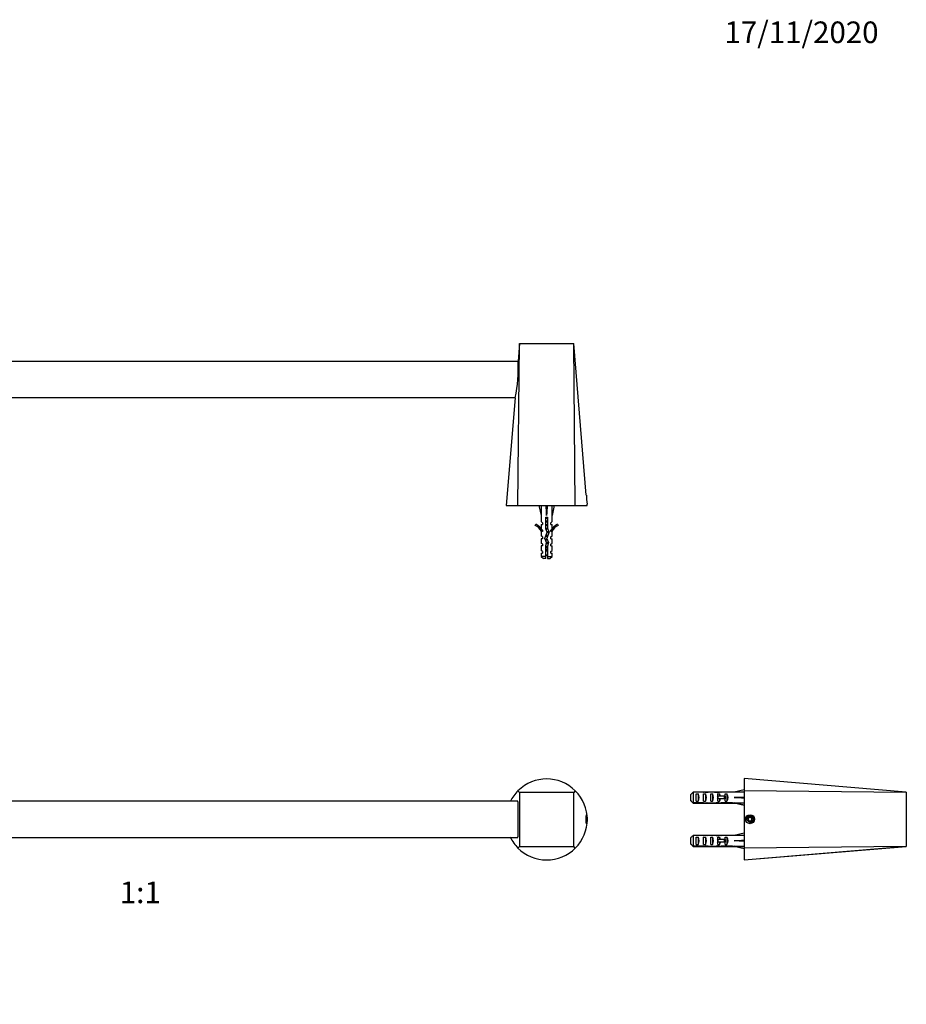
# Model space of a CAD drawing. Units: millimetres. Extents: x 0 to 1014, y 0 to 1094.
# Drawn here: x 492 to 984, y 547 to 1094 of the extents above; entities that cross this region are included whole.
import ezdxf
from ezdxf import colors
from ezdxf.entities.mleader import LeaderData, LeaderLine
from ezdxf.enums import TextEntityAlignment as Align
from ezdxf.math import Vec2, Vec3

# ---------------------------------------------------------------- set-up
doc = ezdxf.new("R2010")
doc.units = ezdxf.units.MM
for name, color, linetype in [('DV1_Défaut', 7, 'Continuous'), ('DV2_Défaut', 7, 'Continuous'), ('DV4_Défaut', 7, 'Continuous'), ('Défaut', 7, 'Continuous')]:
    doc.layers.add(name, color=color, linetype=linetype)
doc.styles.add('SEACAD_ArialB', font='arialbd.ttf')

# ---------------------------------------------------------------- blocks, each defined once
blk = doc.blocks.new('_DOT')
at = {"color": 0}
blk.add_line((0, 0), (-1, 0), dxfattribs=at)
at = {"color": 0, "const_width": 0.333}
blk.add_lwpolyline([(-0.1665, 0, 1), (0.1665, 0, 1)], format="xyb", close=True, dxfattribs=at)
blk = doc.blocks.new('SE')
at = {"layer": 'DV1_Défaut', "color": 7, "linetype": 'Continuous'}
for p, q in [((318.5, 665.53), (319.41, 664.62)), ((349.41, 664.62), (319.41, 664.62)), ((319.41, 664.62), (319.41, 634.62)), ((350.32, 665.53), (349.41, 664.62)), ((349.41, 634.62), (349.41, 664.62)), ((768.5, 665.38), (769.41, 664.47)), ((769.41, 664.47), (769.41, 634.47)), ((799.41, 664.47), (769.41, 664.47)), ((800.32, 665.38), (799.41, 664.47)), ((799.41, 634.47), (799.41, 664.47)), ((768.48, 659.53), (350.36, 659.53)), ((318.5, 633.71), (319.41, 634.62)), ((319.41, 634.62), (349.41, 634.62)), ((350.32, 633.71), (349.41, 634.62)), ((350.35, 639.53), (768.46, 639.53)), ((768.5, 633.56), (769.41, 634.47)), ((769.41, 634.47), (799.41, 634.47)), ((800.32, 633.56), (799.41, 634.47))]:
    blk.add_line(p, q, dxfattribs=at)
for centre, start, end in [((334.41, 649.62), 45, 135), ((784.41, 649.47), 45, 135), ((334.41, 649.62), 135, 225), ((334.41, 649.62), 26.1417, 45), ((784.41, 649.47), 135, 153.4246), ((784.41, 649.47), 315, 45), ((334.41, 649.62), 315, 333.3656), ((784.41, 649.47), 206.2005, 225), ((334.41, 649.62), 225, 315), ((784.41, 649.47), 225, 315)]:
    blk.add_arc(centre, 22.5, start, end, dxfattribs=at)
for points, knots in [([(350.55, 659.55), (350.51, 659.65), (350.47, 659.7), (350.37, 659.71), (350.33, 659.45), (350.29, 658.44), (350.28, 657.7), (350.26, 655.8), (350.26, 654.68), (350.24, 652.22), (350.24, 650.88), (350.23, 648.23), (350.24, 646.89), (350.25, 644.44), (350.26, 643.31), (350.27, 641.43), (350.28, 640.68), (350.32, 639.66), (350.35, 639.4), (350.45, 639.41), (350.48, 639.44), (350.51, 639.52)], [0, 0, 0, 0, 0.049317, 0.049317, 0.162877, 0.162877, 0.276437, 0.276437, 0.389997, 0.389997, 0.503557, 0.503557, 0.617117, 0.617117, 0.730676, 0.730676, 0.844236, 0.844236, 0.957796, 0.957796, 1, 1, 1, 1]), ([(768.29, 639.52), (768.33, 639.43), (768.36, 639.39), (768.46, 639.38), (768.5, 639.64), (768.54, 640.65), (768.55, 641.39), (768.56, 643.29), (768.57, 644.41), (768.59, 646.87), (768.59, 648.2), (768.59, 650.86), (768.59, 652.2), (768.58, 654.65), (768.57, 655.78), (768.56, 657.66), (768.55, 658.41), (768.51, 659.43), (768.48, 659.69), (768.38, 659.68), (768.34, 659.64), (768.3, 659.55)], [0, 0, 0, 0, 0.045981, 0.045981, 0.1595, 0.1595, 0.27302, 0.27302, 0.386539, 0.386539, 0.500059, 0.500059, 0.613578, 0.613578, 0.727098, 0.727098, 0.840617, 0.840617, 0.954137, 0.954137, 1, 1, 1, 1]), ([(311.98, 649.62), (311.98, 648.96), (312.04, 648.31), (312.18, 647.39), (312.27, 647.12), (312.38, 647.12), (312.4, 647.38), (312.41, 648.32), (312.4, 648.97), (312.4, 650.27), (312.41, 650.93), (312.4, 651.85), (312.38, 652.12), (312.27, 652.12), (312.18, 651.85), (312.04, 650.93), (311.98, 650.28), (311.98, 649.62)], [0, 0, 0, 0, 0.125, 0.125, 0.25, 0.25, 0.375, 0.375, 0.5, 0.5, 0.625, 0.625, 0.75, 0.75, 0.875, 0.875, 1, 1, 1, 1]), ([(806.85, 649.47), (806.85, 650.13), (806.79, 650.78), (806.64, 651.7), (806.56, 651.97), (806.45, 651.97), (806.43, 651.71), (806.42, 650.77), (806.43, 650.12), (806.43, 648.81), (806.42, 648.16), (806.43, 647.24), (806.45, 646.97), (806.56, 646.97), (806.64, 647.24), (806.79, 648.16), (806.85, 648.81), (806.85, 649.47)], [0, 0, 0, 0, 0.125, 0.125, 0.25, 0.25, 0.375, 0.375, 0.5, 0.5, 0.625, 0.625, 0.75, 0.75, 0.875, 0.875, 1, 1, 1, 1])]:
    blk.add_open_spline(points, degree=3, knots=knots, dxfattribs=at)
blk = doc.blocks.new('SE1')
at = {"layer": 'DV2_Défaut', "color": 7, "linetype": 'Continuous'}
for p, q in [((319.41, 913.82), (312.39, 829.59)), ((318.5, 823.82), (319.41, 913.82)), ((319.41, 913.82), (349.41, 913.82)), ((350.32, 823.82), (349.41, 913.82)), ((350.24, 903.94), (349.41, 913.82)), ((768.5, 823.84), (769.41, 913.84)), ((769.41, 913.84), (768.59, 903.96)), ((769.41, 913.84), (799.41, 913.84)), ((800.32, 823.84), (799.41, 913.84)), ((806.43, 829.61), (799.41, 913.84)), ((768.59, 903.84), (350.24, 903.84)), ((351.88, 883.84), (766.94, 883.84)), ((356.91, 823.82), (351.93, 883.68)), ((766.9, 883.69), (761.91, 823.84)), ((311.98, 824.62), (311.91, 823.82)), ((318.5, 823.82), (311.91, 823.82)), ((318.5, 823.82), (350.32, 823.82)), ((330.16, 823.82), (331.41, 818.34)), ((334.41, 823.82), (334.41, 818.34)), ((338.67, 823.82), (337.41, 818.34)), ((350.32, 823.82), (356.91, 823.82)), ((761.91, 823.84), (768.5, 823.84)), ((768.5, 823.84), (800.32, 823.84)), ((780.16, 823.84), (781.41, 818.35)), ((784.41, 823.84), (784.41, 818.35)), ((788.67, 823.84), (787.41, 818.35)), ((800.32, 823.84), (806.91, 823.84)), ((806.91, 823.84), (806.85, 824.64)), ((331.41, 818.34), (331.41, 814.91)), ((332.16, 814.18), (331.41, 814.91)), ((334.91, 817.33), (333.91, 817.33)), ((333.91, 817.33), (333.91, 811.09)), ((334.91, 810.88), (334.91, 817.33)), ((336.66, 814.18), (337.41, 814.91)), ((337.41, 814.91), (337.41, 818.34)), ((781.41, 818.35), (781.41, 814.93)), ((782.16, 814.2), (781.41, 814.93)), ((783.91, 817.35), (784.91, 817.35)), ((783.91, 810.89), (783.91, 817.35)), ((784.91, 817.35), (784.91, 811.11)), ((786.66, 814.2), (787.41, 814.93)), ((787.41, 814.93), (787.41, 818.35)), ((328.34, 813.38), (327.99, 812.78)), ((332.16, 813.32), (331.41, 813.32)), ((331.41, 813.32), (331.41, 810.91)), ((332.16, 810.18), (331.41, 810.91)), ((331.41, 809.32), (331.51, 809.1)), ((331.41, 809.32), (331.41, 806.89)), ((332.16, 809.32), (331.51, 809.32)), ((331.51, 809.32), (331.51, 809.1)), ((332.16, 813.32), (332.16, 814.18)), ((332.16, 809.32), (332.16, 810.18)), ((333.91, 811.09), (333.03, 809.11)), ((334.11, 809.07), (334.91, 810.88)), ((336.66, 814.18), (336.66, 813.32)), ((336.66, 813.32), (337.41, 813.32)), ((336.66, 810.18), (337.41, 810.91)), ((336.66, 810.18), (336.66, 809.32)), ((337.32, 809.32), (336.66, 809.32)), ((337.32, 809.1), (337.41, 809.32)), ((337.32, 809.1), (337.32, 809.32)), ((337.41, 810.91), (337.41, 813.32)), ((337.41, 806.89), (337.41, 809.32)), ((340.84, 812.78), (340.49, 813.38)), ((777.99, 812.79), (778.34, 813.4)), ((781.41, 813.34), (782.16, 813.34)), ((781.41, 813.34), (781.41, 810.93)), ((782.16, 810.2), (781.41, 810.93)), ((781.51, 809.11), (781.41, 809.34)), ((781.41, 809.34), (781.41, 806.91)), ((782.16, 809.34), (781.51, 809.34)), ((781.51, 809.11), (781.51, 809.34)), ((782.16, 814.2), (782.16, 813.34)), ((782.16, 810.2), (782.16, 809.34)), ((784.72, 809.08), (783.91, 810.89)), ((784.91, 811.11), (785.8, 809.12)), ((786.66, 813.34), (786.66, 814.2)), ((786.66, 813.34), (787.41, 813.34)), ((786.66, 810.2), (787.41, 810.93)), ((786.66, 809.34), (786.66, 810.2)), ((787.32, 809.34), (786.66, 809.34)), ((787.41, 809.34), (787.32, 809.11)), ((787.32, 809.34), (787.32, 809.11)), ((787.41, 810.93), (787.41, 813.34)), ((787.41, 806.91), (787.41, 809.34)), ((790.49, 813.4), (790.84, 812.79)), ((332.16, 806.32), (331.41, 806.89)), ((332.16, 805.32), (331.41, 805.32)), ((331.41, 805.32), (331.41, 802.89)), ((332.16, 805.32), (332.16, 806.32)), ((333.03, 809.11), (334.34, 805.47)), ((334.34, 805.47), (333.35, 803.26)), ((335.41, 805.43), (334.11, 809.07)), ((334.41, 803.18), (335.41, 805.43)), ((336.66, 806.32), (337.41, 806.89)), ((336.66, 806.32), (336.66, 805.32)), ((336.66, 805.32), (337.41, 805.32)), ((337.41, 802.89), (337.41, 805.32)), ((782.16, 806.34), (781.41, 806.91)), ((782.16, 805.34), (781.41, 805.34)), ((781.41, 805.34), (781.41, 802.91)), ((782.16, 806.34), (782.16, 805.34)), ((783.41, 805.44), (784.72, 809.08)), ((784.41, 803.2), (783.41, 805.44)), ((785.8, 809.12), (784.49, 805.48)), ((784.49, 805.48), (785.48, 803.27)), ((786.66, 806.34), (787.41, 806.91)), ((786.66, 805.34), (786.66, 806.34)), ((786.66, 805.34), (787.41, 805.34)), ((787.41, 802.91), (787.41, 805.34)), ((332.16, 802.32), (331.41, 802.89)), ((331.41, 801.32), (332.16, 801.32)), ((331.41, 801.32), (331.41, 798.89)), ((332.16, 798.32), (331.41, 798.89)), ((332.16, 801.32), (332.16, 802.32)), ((333.35, 803.26), (333.91, 801.29)), ((333.91, 801.29), (333.91, 795.52)), ((333.91, 800.2), (334.22, 800.2)), ((334.91, 801.43), (334.41, 803.18)), ((334.91, 795.52), (334.91, 801.43)), ((336.66, 802.32), (337.41, 802.89)), ((336.66, 802.32), (336.66, 801.32)), ((336.66, 801.32), (337.41, 801.32)), ((336.66, 798.32), (337.41, 798.89)), ((337.41, 798.89), (337.41, 801.32)), ((782.16, 802.34), (781.41, 802.91)), ((782.16, 801.34), (781.41, 801.34)), ((781.41, 801.34), (781.41, 798.91)), ((782.16, 798.34), (781.41, 798.91)), ((782.16, 802.34), (782.16, 801.34)), ((782.16, 798.34), (782.16, 797.34)), ((783.91, 801.45), (784.41, 803.2)), ((783.91, 795.54), (783.91, 801.45)), ((784.91, 800.21), (783.91, 800.21)), ((785.48, 803.27), (784.91, 801.31)), ((784.91, 801.31), (784.91, 795.54)), ((786.66, 802.34), (787.41, 802.91)), ((786.66, 801.34), (786.66, 802.34)), ((786.66, 801.34), (787.41, 801.34)), ((786.66, 798.34), (787.41, 798.91)), ((786.66, 797.34), (786.66, 798.34)), ((787.41, 798.91), (787.41, 801.34)), ((332.16, 797.32), (331.41, 797.32)), ((331.41, 797.32), (331.41, 795.52)), ((333.91, 795.52), (331.41, 795.52)), ((331.41, 795.52), (332.61, 794.32)), ((332.16, 797.32), (332.16, 798.32)), ((333.91, 794.32), (332.61, 794.32)), ((333.91, 795.52), (333.91, 794.32)), ((334.91, 795.52), (337.41, 795.52)), ((334.91, 794.32), (334.91, 795.52)), ((334.91, 794.32), (336.21, 794.32)), ((336.21, 794.32), (337.41, 795.52)), ((336.66, 798.32), (336.66, 797.32)), ((336.66, 797.32), (337.41, 797.32)), ((337.41, 795.52), (337.41, 797.32)), ((781.41, 797.34), (782.16, 797.34)), ((781.41, 797.34), (781.41, 795.54)), ((783.91, 795.54), (781.41, 795.54)), ((781.41, 795.54), (782.61, 794.34)), ((783.91, 794.34), (782.61, 794.34)), ((783.91, 794.34), (783.91, 795.54)), ((784.91, 795.54), (787.41, 795.54)), ((784.91, 795.54), (784.91, 794.34)), ((784.91, 794.34), (786.21, 794.34)), ((786.21, 794.34), (787.41, 795.54)), ((786.66, 797.34), (787.41, 797.34)), ((787.41, 795.54), (787.41, 797.34))]:
    blk.add_line(p, q, dxfattribs=at)
for centre, radius, start, end in [((424.44, 899.94), 74.31, 176.8858, 192.6414), ((694.39, 899.95), 74.31, 347.3588, 3.1141), ((289.1, 829.05), 23.3, 349.0567, 1.416), ((829.73, 829.06), 23.3, 178.584, 190.9433), ((325.37, 806.75), 6.57, 23.0263, 66.4591), ((325.37, 806.75), 7.27, 20.7123, 65.8453), ((343.46, 806.75), 7.27, 114.1547, 159.2877), ((343.46, 806.75), 6.57, 113.5409, 156.9737), ((775.37, 806.77), 6.57, 23.0263, 66.4591), ((775.37, 806.77), 7.27, 20.7123, 65.8453), ((793.46, 806.77), 7.27, 114.1547, 159.2877), ((793.46, 806.77), 6.57, 113.5409, 156.9737), ((340.04, 800.2), 7.13, 210.7166, 217.8559), ((328.79, 800.2), 7.13, 322.1441, 329.2834), ((790.04, 800.21), 7.13, 210.7166, 217.8559), ((778.79, 800.21), 7.13, 322.1441, 329.2834)]:
    blk.add_arc(centre, radius, start, end, dxfattribs=at)
for centre, major_axis, ratio, start_param, end_param in [((334.41, 805.21), (-0.76, 51.94), 0.055876, 1.20343, 1.314474), ((334.41, 805.21), (-2.9, 51.94), 0.014553, -1.316105, -1.205061), ((334.41, 805.21), (2.9, 51.94), 0.014553, 1.205061, 1.316105), ((334.41, 805.21), (0.76, 51.94), 0.055876, -1.314474, -1.20343), ((784.41, 805.22), (-0.76, 51.94), 0.055876, 1.20343, 1.314474), ((784.41, 805.22), (-2.9, 51.94), 0.014553, -1.316105, -1.205061), ((784.41, 805.22), (2.9, 51.94), 0.014553, 1.205061, 1.316105), ((784.41, 805.22), (0.76, 51.94), 0.055876, -1.314474, -1.20343)]:
    blk.add_ellipse(centre, major_axis=major_axis, ratio=ratio, start_param=start_param, end_param=end_param, dxfattribs=at)
for points, weights, knots in [([(334.92, 816), (334.67, 815.96), (334.41, 815.92), (334.16, 815.89), (333.9, 815.85)], [0.949754430582, 0.966501254722, 1, 0.966501254722, 0.949754430582], [0, 0, 0, 0.5, 0.5, 1, 1, 1]), ([(333.91, 816.13), (334.15, 816.19), (334.41, 816.24), (334.67, 816.29), (334.92, 816.34)], [0.940551131009, 0.955484439665, 1, 0.955674265726, 0.940679028045], [0, 0, 0, 0.501068, 0.501068, 1, 1, 1]), ([(334.92, 815.72), (334.67, 815.66), (334.41, 815.61), (334.15, 815.56), (333.91, 815.5)], [0.940679028045, 0.955674265726, 1, 0.955674265726, 0.940679028045], [0, 0, 0, 0.5, 0.5, 1, 1, 1]), ([(784.92, 817.02), (784.67, 816.97), (784.41, 816.94), (784.16, 816.9), (783.9, 816.86)], [0.949754430582, 0.966501254722, 1, 0.966501254722, 0.949754430582], [0, 0, 0, 0.5, 0.5, 1, 1, 1]), ([(784.92, 815.02), (784.67, 814.97), (784.41, 814.94), (784.16, 814.9), (783.9, 814.86)], [0.949754430582, 0.966501254722, 1, 0.966501254722, 0.949754430582], [0, 0, 0, 0.5, 0.5, 1, 1, 1]), ([(783.91, 817.14), (784.15, 817.2), (784.41, 817.25), (784.65, 817.3), (784.87, 817.35)], [0.940679028045, 0.955674265726, 1, 0.960235951439, 0.944076072663], [0, 0, 0, 0.527124, 0.527124, 1, 1, 1]), ([(784.92, 816.73), (784.67, 816.67), (784.41, 816.62), (784.15, 816.57), (783.91, 816.52)], [0.940679028045, 0.955674265726, 1, 0.955674265726, 0.940679028045], [0, 0, 0, 0.5, 0.5, 1, 1, 1]), ([(783.91, 815.14), (784.15, 815.2), (784.41, 815.25), (784.67, 815.3), (784.92, 815.36)], [0.940679028045, 0.955674265726, 1, 0.955674265726, 0.940679028045], [0, 0, 0, 0.5, 0.5, 1, 1, 1]), ([(334.34, 809.6), (333.52, 809.43), (333.11, 809.28), (333.1, 809.27), (333.08, 809.26)], [0.987596888882, 0.87254413811, 1, 0.994147826041, 0.988806912291], [0, 0, 0, 0.9561, 0.9561, 1, 1, 1]), ([(334.49, 809.94), (334.45, 809.93), (334.41, 809.92), (333.8, 809.84), (333.29, 809.73)], [0.989725310896, 0.994648928624, 1, 0.923531443185, 0.934354661774], [0, 0, 0, 0.065401, 0.065401, 1, 1, 1]), ([(333.42, 810), (333.85, 810.13), (334.41, 810.24), (334.54, 810.26), (334.65, 810.29)], [0.94241832704, 0.907911757375, 1, 0.978818157238, 0.964334158327], [0, 0, 0, 0.812997, 0.812997, 1, 1, 1]), ([(334.92, 814), (334.67, 813.96), (334.41, 813.92), (334.16, 813.89), (333.9, 813.85)], [0.949754430582, 0.966501254722, 1, 0.966501254722, 0.949754430582], [0, 0, 0, 0.5, 0.5, 1, 1, 1]), ([(334.92, 812), (334.67, 811.96), (334.41, 811.92), (334.16, 811.89), (333.9, 811.85)], [0.949754430582, 0.966501254722, 1, 0.966501254722, 0.949754430582], [0, 0, 0, 0.5, 0.5, 1, 1, 1]), ([(333.91, 814.13), (334.15, 814.19), (334.41, 814.24), (334.67, 814.29), (334.92, 814.34)], [0.940551131009, 0.955484439665, 1, 0.955674265726, 0.940679028045], [0, 0, 0, 0.501068, 0.501068, 1, 1, 1]), ([(334.92, 813.72), (334.67, 813.66), (334.41, 813.61), (334.15, 813.56), (333.91, 813.5)], [0.940679028045, 0.955674265726, 1, 0.955674265726, 0.940679028045], [0, 0, 0, 0.5, 0.5, 1, 1, 1]), ([(333.91, 812.13), (334.15, 812.19), (334.41, 812.24), (334.67, 812.29), (334.92, 812.34)], [0.940551131009, 0.955484439665, 1, 0.955674265726, 0.940679028045], [0, 0, 0, 0.501068, 0.501068, 1, 1, 1]), ([(334.92, 811.72), (334.67, 811.66), (334.41, 811.61), (334.15, 811.56), (333.91, 811.5)], [0.940679028045, 0.955674265726, 1, 0.955674265726, 0.940679028045], [0, 0, 0, 0.5, 0.5, 1, 1, 1]), ([(784.92, 813.02), (784.67, 812.97), (784.41, 812.94), (784.16, 812.9), (783.9, 812.86)], [0.949754430582, 0.966501254722, 1, 0.966501254722, 0.949754430582], [0, 0, 0, 0.5, 0.5, 1, 1, 1]), ([(784.92, 814.73), (784.67, 814.67), (784.41, 814.62), (784.15, 814.57), (783.91, 814.52)], [0.940679028045, 0.955674265726, 1, 0.955674265726, 0.940679028045], [0, 0, 0, 0.5, 0.5, 1, 1, 1]), ([(783.91, 813.14), (784.15, 813.2), (784.41, 813.25), (784.67, 813.3), (784.92, 813.36)], [0.940679028045, 0.955674265726, 1, 0.955674265726, 0.940679028045], [0, 0, 0, 0.5, 0.5, 1, 1, 1]), ([(784.92, 812.73), (784.67, 812.67), (784.41, 812.62), (784.15, 812.57), (783.91, 812.52)], [0.940679028045, 0.955674265726, 1, 0.955674265726, 0.940679028045], [0, 0, 0, 0.5, 0.5, 1, 1, 1]), ([(783.91, 811.14), (784.15, 811.2), (784.41, 811.25), (784.67, 811.3), (784.92, 811.36)], [0.940679028045, 0.955674265726, 1, 0.955674265726, 0.940679028045], [0, 0, 0, 0.5, 0.5, 1, 1, 1]), ([(784.96, 811.02), (784.69, 810.98), (784.41, 810.94), (784.17, 810.9), (783.92, 810.86)], [0.94740411911, 0.964061730143, 1, 0.96775019877, 0.951026470523], [0, 0, 0, 0.527046, 0.527046, 1, 1, 1]), ([(785.07, 810.77), (784.76, 810.69), (784.41, 810.62), (784.23, 810.59), (784.06, 810.55)], [0.934132497994, 0.94167365538, 1, 0.969002950277, 0.952349173363], [0, 0, 0, 0.6529795, 0.6529795, 1, 1, 1]), ([(334.51, 807.94), (334.46, 807.93), (334.41, 807.92), (333.93, 807.85), (333.5, 807.77)], [0.987576240194, 0.993469827246, 1, 0.938837760552, 0.93351923536], [0, 0, 0, 0.096468, 0.096468, 1, 1, 1]), ([(334.78, 803.98), (334.6, 803.95), (334.41, 803.92), (333.98, 803.86), (333.58, 803.79)], [0.960804405511, 0.976160020873, 1, 0.944862223092, 0.935108788115], [0, 0, 0, 0.301857, 0.301857, 1, 1, 1]), ([(334.62, 807.65), (334.52, 807.63), (334.41, 807.61), (333.98, 807.53), (333.62, 807.43)], [0.968870944645, 0.98202338233, 1, 0.928297811166, 0.933344558755], [0, 0, 0, 0.200456, 0.200456, 1, 1, 1]), ([(333.72, 804.08), (334.04, 804.17), (334.41, 804.24), (334.68, 804.29), (334.94, 804.35)], [0.933394894511, 0.938072548814, 1, 0.954142626189, 0.939677752034], [0, 0, 0, 0.574547, 0.574547, 1, 1, 1]), ([(334.08, 806.17), (334.25, 806.21), (334.41, 806.24), (334.76, 806.31), (335.08, 806.38)], [0.954390180196, 0.970854735558, 1, 0.941035855049, 0.933973645062], [0, 0, 0, 0.3307849, 0.3307849, 1, 1, 1]), ([(335.19, 806.05), (334.82, 805.98), (334.41, 805.92), (334.3, 805.91), (334.18, 805.89)], [0.936580094168, 0.948471355451, 1, 0.984711370046, 0.972912091245], [0, 0, 0, 0.7711875, 0.7711875, 1, 1, 1]), ([(335.29, 805.81), (334.9, 805.7), (334.41, 805.61), (334.35, 805.6), (334.29, 805.59)], [0.935514250326, 0.920067742615, 1, 0.989374224958, 0.980433949979], [0, 0, 0, 0.882663, 0.882663, 1, 1, 1]), ([(783.57, 805.06), (783.95, 805.16), (784.41, 805.25), (784.5, 805.27), (784.58, 805.28)], [0.934328573775, 0.923624054382, 1, 0.98515607538, 0.973601462382], [0, 0, 0, 0.837273, 0.837273, 1, 1, 1]), ([(784.72, 804.98), (784.57, 804.96), (784.41, 804.94), (784.04, 804.88), (783.69, 804.82)], [0.965793175978, 0.979872870369, 1, 0.95212703092, 0.938466834011], [0, 0, 0, 0.295987, 0.295987, 1, 1, 1]), ([(784.94, 806.74), (784.69, 806.68), (784.41, 806.62), (784.08, 806.56), (783.78, 806.49)], [0.939149621117, 0.953288195415, 1, 0.944318486022, 0.934920836097], [0, 0, 0, 0.4562, 0.4562, 1, 1, 1]), ([(784.84, 804.71), (784.63, 804.67), (784.41, 804.62), (784.11, 804.57), (783.83, 804.5)], [0.946059556936, 0.962575745852, 1, 0.948853440586, 0.936758621036], [0, 0, 0, 0.422535, 0.422535, 1, 1, 1]), ([(785.06, 807.04), (784.74, 806.99), (784.41, 806.94), (784.16, 806.9), (783.91, 806.86)], [0.94202243198, 0.957579701613, 1, 0.967087858194, 0.950346081649], [0, 0, 0, 0.563108, 0.563108, 1, 1, 1]), ([(784.03, 807.17), (784.22, 807.21), (784.41, 807.25), (784.84, 807.33), (785.21, 807.43)], [0.949386336759, 0.966131058735, 1, 0.928915055703, 0.933263356938], [0, 0, 0, 0.322703, 0.322703, 1, 1, 1]), ([(785.82, 809.01), (785.78, 808.98), (785.71, 808.96), (785.33, 808.81), (784.57, 808.66)], [0.962980940212, 0.977817738597, 1, 0.880098970847, 0.974809624775], [0, 0, 0, 0.156122, 0.156122, 1, 1, 1]), ([(334.63, 803.65), (334.52, 803.63), (334.41, 803.61), (333.83, 803.5), (333.39, 803.37)], [0.967634315553, 0.981170861691, 1, 0.904921027589, 0.944793176511], [0, 0, 0, 0.165301, 0.165301, 1, 1, 1]), ([(333.69, 802.08), (334.03, 802.16), (334.41, 802.24), (334.54, 802.26), (334.67, 802.29)], [0.933076446806, 0.935079123807, 1, 0.977118734932, 0.962053164867], [0, 0, 0, 0.7394, 0.7394, 1, 1, 1]), ([(334.76, 801.98), (334.59, 801.95), (334.41, 801.92), (334.08, 801.88), (333.76, 801.82)], [0.961693416811, 0.976844694776, 1, 0.956738681074, 0.941416117227], [0, 0, 0, 0.348637, 0.348637, 1, 1, 1]), ([(334.84, 801.7), (334.63, 801.65), (334.41, 801.61), (334.12, 801.56), (333.86, 801.49)], [0.945774945337, 0.962251515243, 1, 0.950901874221, 0.937790062611], [0, 0, 0, 0.434657, 0.434657, 1, 1, 1]), ([(334.92, 800), (334.67, 799.96), (334.41, 799.92), (334.16, 799.89), (333.9, 799.85)], [0.949754430582, 0.966501254722, 1, 0.966501254722, 0.949754430582], [0, 0, 0, 0.5, 0.5, 1, 1, 1]), ([(334.22, 800.2), (334.32, 800.22), (334.41, 800.24), (334.67, 800.29), (334.92, 800.34)], [0.969850071718, 0.982688006361, 1, 0.955674265726, 0.940679028045], [0, 0, 0, 0.280867, 0.280867, 1, 1, 1]), ([(784.92, 801.02), (784.67, 800.97), (784.41, 800.94), (784.16, 800.9), (783.9, 800.86)], [0.949754430582, 0.966501254722, 1, 0.966501254722, 0.949754430582], [0, 0, 0, 0.5, 0.5, 1, 1, 1]), ([(784.92, 799.02), (784.67, 798.97), (784.41, 798.94), (784.16, 798.9), (783.9, 798.86)], [0.949754430582, 0.966501254722, 1, 0.966501254722, 0.949754430582], [0, 0, 0, 0.5, 0.5, 1, 1, 1]), ([(783.91, 801.14), (784.15, 801.2), (784.41, 801.25), (784.66, 801.3), (784.89, 801.35)], [0.940679028045, 0.955674265726, 1, 0.957844581449, 0.942217764042], [0, 0, 0, 0.512548, 0.512548, 1, 1, 1]), ([(784.92, 800.73), (784.67, 800.67), (784.41, 800.62), (784.15, 800.57), (783.91, 800.52)], [0.940679028045, 0.955674265726, 1, 0.955674265726, 0.940679028045], [0, 0, 0, 0.5, 0.5, 1, 1, 1]), ([(784.92, 798.66), (784.67, 798.59), (784.41, 798.54), (784.15, 798.48), (783.91, 798.42)], [0.938048402044, 0.951379191683, 1, 0.951379191797, 0.938048402106], [0, 0, 0, 0.5, 0.5, 1, 1, 1]), ([(785.37, 802.85), (784.95, 802.73), (784.41, 802.62), (784.32, 802.61), (784.24, 802.59)], [0.939402528504, 0.912323641496, 1, 0.984304498164, 0.97228654095], [0, 0, 0, 0.848165, 0.848165, 1, 1, 1]), ([(785.45, 803.11), (784.97, 803.02), (784.41, 802.94), (784.37, 802.93), (784.34, 802.93)], [0.933106563474, 0.930505206383, 1, 0.994752214823, 0.989915541156], [0, 0, 0, 0.9297885, 0.9297885, 1, 1, 1]), ([(784.39, 803.25), (784.4, 803.25), (784.41, 803.25), (784.97, 803.36), (785.4, 803.48)], [0.996208896706, 0.998076842102, 1, 0.909242255707, 0.941447645946], [0, 0, 0, 0.02075, 0.02075, 1, 1, 1])]:
    blk.add_rational_spline(points, weights, degree=2, knots=knots, dxfattribs=at)
for points, weights in [([(784.63, 809.29), (785.26, 809.42), (785.63, 809.55)], [0.96738014688, 0.894943081592, 0.975183308126]), ([(333.42, 808), (333.84, 808.13), (334.4, 808.24)], [0.942752897247, 0.90779198272, 0.998317826933]), ([(785.78, 809.18), (785.32, 809.08), (784.69, 808.98)], [0.945374932626, 0.912135434539, 0.968270116314])]:
    blk.add_rational_spline(points, weights, degree=2, dxfattribs=at)
blk.add_open_spline([(333.91, 800.13), (334.01, 800.15), (334.11, 800.18), (334.22, 800.2)], degree=3, dxfattribs=at)
for points, knots in [([(334.92, 799.71), (334.82, 799.68), (334.71, 799.66), (334.6, 799.63), (334.43, 799.6), (334.26, 799.56), (334.09, 799.52), (334.03, 799.51), (333.97, 799.49), (333.91, 799.48)], [0, 0, 0, 0, 0.3185777, 0.3185777, 0.3185777, 0.8098521, 0.8098521, 0.8098521, 1, 1, 1, 1]), ([(783.91, 799.19), (783.93, 799.19), (783.94, 799.19), (783.96, 799.2), (784.11, 799.23), (784.27, 799.26), (784.43, 799.29), (784.6, 799.32), (784.76, 799.36), (784.91, 799.39), (784.91, 799.39), (784.91, 799.39), (784.91, 799.39)], [0, 0, 0, 0, 0.050657, 0.050657, 0.050657, 0.524614, 0.524614, 0.524614, 0.995642, 0.995642, 0.995642, 1, 1, 1, 1])]:
    blk.add_open_spline(points, degree=3, knots=knots, dxfattribs=at)
blk = doc.blocks.new('SE3')
at = {"layer": 'DV4_Défaut', "color": 7, "linetype": 'Continuous'}
for p, q in [((893.97, 672.12), (893.97, 665.53)), ((983.97, 664.62), (893.97, 672.12)), ((864.47, 659.89), (864.47, 663.35)), ((865.67, 664.58), (865.67, 658.66)), ((871.44, 664.58), (865.67, 664.58)), ((867.47, 659.64), (867.47, 663.6)), ((867.47, 663.6), (868.47, 663.6)), ((868.47, 663.6), (868.47, 659.64)), ((871.44, 664.58), (871.58, 664.58)), ((871.47, 659.64), (871.47, 663.6)), ((871.47, 663.6), (872.47, 663.6)), ((871.58, 664.58), (871.58, 664.57)), ((872.47, 663.6), (872.47, 659.64)), ((873.34, 664.62), (873.34, 664.43)), ((875.47, 659.64), (875.47, 663.6)), ((875.47, 663.6), (876.47, 663.6)), ((876.47, 663.6), (876.47, 659.64)), ((879.91, 664.62), (878.36, 664.62)), ((879.22, 664.6), (879.22, 664.29)), ((879.47, 662.37), (879.25, 662.37)), ((879.47, 663.6), (880.33, 663.6)), ((879.47, 662.37), (879.47, 663.6)), ((882.93, 662.37), (879.47, 662.37)), ((879.47, 662.37), (879.47, 661.62)), ((880.33, 663.6), (880.33, 662.37)), ((881.03, 664.58), (881.24, 664.58)), ((881.03, 664.58), (881.03, 664.56)), ((887.48, 664.58), (881.24, 664.58)), ((883.53, 662.37), (882.93, 662.37)), ((882.93, 662.37), (882.93, 660.87)), ((883.47, 662.37), (883.47, 663.6)), ((883.47, 663.6), (884.33, 663.6)), ((883.53, 662.37), (883.53, 660.87)), ((884.33, 663.6), (884.33, 659.64)), ((887.48, 664.58), (887.48, 664.62)), ((888.49, 664.62), (887.48, 664.62)), ((893.97, 665.87), (888.49, 664.62)), ((893.97, 665.53), (893.97, 633.71)), ((893.97, 665.53), (983.97, 664.62)), ((983.97, 664.62), (983.97, 634.62)), ((983.99, 664.47), (983.97, 664.47)), ((983.99, 664.47), (983.99, 634.47)), ((864.49, 659.74), (864.49, 659.86)), ((871.44, 658.66), (865.67, 658.66)), ((865.69, 658.66), (865.69, 658.51)), ((865.69, 658.51), (871.6, 658.51)), ((867.47, 659.64), (868.47, 659.64)), ((871.44, 658.66), (871.58, 658.66)), ((871.47, 659.64), (872.47, 659.64)), ((871.58, 658.66), (871.58, 658.67)), ((873.34, 658.62), (873.34, 658.81)), ((875.47, 659.64), (876.47, 659.64)), ((875.63, 658.47), (875.63, 658.62)), ((878.36, 658.62), (879.91, 658.62)), ((878.37, 658.47), (879.92, 658.47)), ((879.22, 658.64), (879.22, 658.95)), ((879.47, 660.87), (879.25, 660.87)), ((879.47, 661.62), (879.47, 660.87)), ((879.47, 659.64), (879.47, 660.87)), ((882.93, 660.87), (879.47, 660.87)), ((879.47, 659.64), (880.33, 659.64)), ((880.33, 660.87), (880.33, 659.64)), ((881.03, 658.66), (881.03, 658.68)), ((881.03, 658.66), (881.24, 658.66)), ((881.05, 658.51), (887.5, 658.51)), ((887.48, 658.66), (881.24, 658.66)), ((883.53, 660.87), (882.93, 660.87)), ((883.47, 659.64), (883.47, 660.87)), ((883.47, 659.64), (884.33, 659.64)), ((887.48, 658.62), (887.48, 658.66)), ((887.48, 658.62), (888.49, 658.62)), ((887.5, 658.51), (887.5, 658.47)), ((887.5, 658.47), (888.5, 658.47)), ((893.97, 661.62), (888.49, 661.62)), ((893.97, 657.37), (888.49, 658.62)), ((893.97, 657.22), (888.5, 658.47)), ((896.7, 650.62), (896.12, 649.62)), ((896.12, 649.62), (896.7, 648.62)), ((897.85, 650.62), (896.7, 650.62)), ((896.7, 648.62), (897.85, 648.62)), ((898.43, 649.62), (897.85, 650.62)), ((897.85, 648.62), (898.43, 649.62)), ((865.67, 640.58), (865.67, 634.66)), ((871.44, 640.58), (865.67, 640.58)), ((871.44, 640.58), (871.58, 640.58)), ((871.58, 640.58), (871.58, 640.57)), ((873.34, 640.62), (873.34, 640.43)), ((879.91, 640.62), (878.36, 640.62)), ((879.22, 640.6), (879.22, 640.29)), ((881.03, 640.58), (881.24, 640.58)), ((881.03, 640.58), (881.03, 640.56)), ((887.48, 640.58), (881.24, 640.58)), ((887.48, 640.58), (887.48, 640.62)), ((888.49, 640.62), (887.48, 640.62)), ((893.97, 641.87), (888.49, 640.62)), ((864.47, 635.89), (864.47, 639.35)), ((864.49, 635.74), (864.49, 635.86)), ((871.44, 634.66), (865.67, 634.66)), ((865.69, 634.66), (865.69, 634.51)), ((865.69, 634.51), (871.6, 634.51)), ((867.47, 635.64), (867.47, 639.6)), ((867.47, 639.6), (868.47, 639.6)), ((867.47, 635.64), (868.47, 635.64)), ((868.47, 639.6), (868.47, 635.64)), ((871.44, 634.66), (871.58, 634.66)), ((871.47, 635.64), (871.47, 639.6)), ((871.47, 639.6), (872.47, 639.6)), ((871.47, 635.64), (872.47, 635.64)), ((871.58, 634.66), (871.58, 634.67)), ((872.47, 639.6), (872.47, 635.64)), ((873.34, 634.62), (873.34, 634.81)), ((875.47, 635.64), (875.47, 639.6)), ((875.47, 639.6), (876.47, 639.6)), ((875.47, 635.64), (876.47, 635.64)), ((875.63, 634.47), (875.63, 634.62)), ((876.47, 639.6), (876.47, 635.64)), ((878.36, 634.62), (879.91, 634.62)), ((878.37, 634.47), (879.92, 634.47)), ((879.22, 634.64), (879.22, 634.95)), ((879.47, 638.37), (879.25, 638.37)), ((879.47, 636.87), (879.25, 636.87)), ((879.47, 639.6), (880.33, 639.6)), ((879.47, 638.37), (879.47, 639.6)), ((882.93, 638.37), (879.47, 638.37)), ((879.47, 638.37), (879.47, 637.62)), ((879.47, 637.62), (879.47, 636.87)), ((879.47, 635.64), (879.47, 636.87)), ((882.93, 636.87), (879.47, 636.87)), ((879.47, 635.64), (880.33, 635.64)), ((880.33, 639.6), (880.33, 638.37)), ((880.33, 636.87), (880.33, 635.64)), ((881.03, 634.66), (881.03, 634.68)), ((881.03, 634.66), (881.24, 634.66)), ((881.05, 634.51), (887.5, 634.51)), ((887.48, 634.66), (881.24, 634.66)), ((883.53, 638.37), (882.93, 638.37)), ((882.93, 638.37), (882.93, 636.87)), ((883.53, 636.87), (882.93, 636.87)), ((883.47, 638.37), (883.47, 639.6)), ((883.47, 639.6), (884.33, 639.6)), ((883.47, 635.64), (883.47, 636.87)), ((883.47, 635.64), (884.33, 635.64)), ((883.53, 638.37), (883.53, 636.87)), ((884.33, 639.6), (884.33, 635.64)), ((887.48, 634.62), (887.48, 634.66)), ((887.48, 634.62), (888.49, 634.62)), ((887.5, 634.47), (887.5, 634.51)), ((887.5, 634.47), (888.5, 634.47)), ((893.97, 637.62), (888.49, 637.62)), ((893.97, 633.37), (888.49, 634.62)), ((893.97, 633.22), (888.5, 634.47)), ((893.97, 633.71), (983.97, 634.62)), ((893.97, 627.12), (983.97, 634.62)), ((893.99, 626.97), (983.99, 634.47)), ((981.89, 634.45), (983.99, 634.47)), ((893.97, 633.71), (893.97, 627.12)), ((893.99, 626.97), (893.99, 627.1))]:
    blk.add_line(p, q, dxfattribs=at)
for radius in [2.5, 1.62]:
    blk.add_circle((897.27, 649.62), radius, dxfattribs=at)
blk.add_arc((897.27, 649.62), 2, 255, 195, dxfattribs=at)
for centre, major_axis, ratio, start_param, end_param in [((866.76, 661.62), (0, 3), 0.760351, 3.989655, 5.435123), ((869.69, 661.62), (10.51, 0), 0.285569, 1.209195, 1.403348), ((873.34, 661.62), (-10.51, 0), 0.285569, 4.712389, 4.879837), ((870.76, 661.62), (0, 3), 0.760351, 3.989655, 5.435123), ((873.34, 661.62), (-6.74, 0), 0.445101, 4.528931, 4.712389), ((875.79, 661.62), (-6.74, 0), 0.445101, 4.738067, 5.073991), ((875.41, 661.62), (8.33, 0), 0.359989, 1.090818, 1.545119), ((874.76, 661.62), (0, 3), 0.760351, 3.989655, 5.435123), ((878.36, 661.62), (-8.33, 0), 0.359989, 4.609456, 4.890466), ((879.91, 661.62), (-6.74, 0), 0.445101, 4.544941, 4.815322), ((872.42, 661.62), (-7.06, 0), 0.425017, 3.141593, 3.394273), ((882.37, 661.62), (-6.74, 0), 0.445101, 4.879837, 5.192367), ((878.14, 661.62), (0, 3), 0.976011, 4.965069, 5.435123), ((882.14, 661.62), (0, 3), 0.976011, 3.989655, 5.435123), ((875.36, 661.62), (51.94, 0.76), 0.055876, 1.20343, 1.314474), ((875.36, 661.62), (51.94, 2.9), 0.014553, -1.316105, -1.205061), ((869.69, 661.62), (10.51, 0), 0.285569, -1.403348, -1.209195), ((873.34, 661.62), (-10.51, 0), 0.285569, 1.403348, 1.570796), ((873.35, 661.47), (-10.51, 0), 0.285569, 1.403348, 1.570796), ((873.34, 661.62), (6.74, 0), 0.445101, 4.712389, 4.895847), ((873.35, 661.47), (6.74, 0), 0.445101, 4.712389, 5.035923), ((875.79, 661.62), (-6.74, 0), 0.445101, 1.209195, 1.545119), ((875.81, 661.47), (-6.74, 0), 0.445101, 1.387338, 1.545119), ((875.41, 661.62), (8.33, 0), 0.359989, 4.738067, 5.192367), ((875.42, 661.47), (8.33, 0), 0.359989, 4.738067, 4.890466), ((878.37, 661.47), (-8.33, 0), 0.359989, 1.248085, 1.570796), ((878.36, 661.62), (-8.33, 0), 0.359989, 1.39272, 1.673729), ((879.91, 661.62), (-6.74, 0), 0.445101, 1.467863, 1.738244), ((872.42, 661.62), (7.06, 0), 0.425017, 6.030505, 6.283185), ((882.37, 661.62), (-6.74, 0), 0.445101, 1.090818, 1.403348), ((879.92, 661.47), (-6.74, 0), 0.445101, 1.570796, 1.738244), ((878.14, 661.62), (0, 3), 0.976011, 3.989655, 4.459709), ((875.36, 661.62), (51.94, -2.9), 0.014553, 1.205061, 1.316105), ((875.36, 661.62), (51.94, -0.76), 0.055876, -1.314474, -1.20343), ((875.37, 661.47), (51.94, -0.76), 0.055876, -1.314474, -1.30145), ((869.69, 637.62), (10.51, 0), 0.285569, 1.209195, 1.403348), ((873.34, 637.62), (-10.51, 0), 0.285569, 4.712389, 4.879837), ((873.34, 637.62), (6.74, 0), 0.445101, 1.387338, 1.570796), ((875.79, 637.62), (-6.74, 0), 0.445101, 4.738067, 5.073991), ((875.41, 637.62), (8.33, 0), 0.359989, 1.090818, 1.545119), ((878.36, 637.62), (-8.33, 0), 0.359989, 4.609456, 4.890466), ((879.91, 637.62), (-6.74, 0), 0.445101, 4.544941, 4.815322), ((882.37, 637.62), (-6.74, 0), 0.445101, 4.879837, 5.192367), ((875.36, 637.62), (51.94, 0.76), 0.055876, 1.20343, 1.314474), ((866.76, 637.62), (0, 3), 0.760351, 3.989655, 5.435123), ((869.69, 637.62), (10.51, 0), 0.285569, -1.403348, -1.209195), ((873.34, 637.62), (-10.51, 0), 0.285569, 1.403348, 1.570796), ((873.35, 637.47), (-10.51, 0), 0.285569, 1.403348, 1.570796), ((870.76, 637.62), (0, 3), 0.760351, 3.989655, 5.435123), ((873.34, 637.62), (-6.74, 0), 0.445101, 1.570796, 1.754254), ((873.35, 637.47), (6.74, 0), 0.445101, 4.712389, 5.035923), ((875.79, 637.62), (-6.74, 0), 0.445101, 1.209195, 1.545119), ((875.81, 637.47), (-6.74, 0), 0.445101, 1.387338, 1.545119), ((875.41, 637.62), (8.33, 0), 0.359989, 4.738067, 5.192367), ((875.42, 637.47), (8.33, 0), 0.359989, 4.738067, 4.890466), ((878.37, 637.47), (-8.33, 0), 0.359989, 1.248085, 1.570796), ((874.76, 637.62), (0, 3), 0.760351, 3.989655, 5.435123), ((878.36, 637.62), (-8.33, 0), 0.359989, 1.39272, 1.673729), ((879.91, 637.62), (-6.74, 0), 0.445101, 1.467863, 1.738244), ((872.42, 637.62), (-7.06, 0), 0.425017, 3.141593, 3.394273), ((872.42, 637.62), (7.06, 0), 0.425017, 6.030505, 6.283185), ((882.37, 637.62), (-6.74, 0), 0.445101, 1.090818, 1.403348), ((879.92, 637.47), (-6.74, 0), 0.445101, 1.570796, 1.738244), ((878.14, 637.62), (0, 3), 0.976011, 4.965069, 5.435123), ((878.14, 637.62), (0, 3), 0.976011, 3.989655, 4.459709), ((882.14, 637.62), (0, 3), 0.976011, 3.989655, 5.435123), ((875.36, 637.62), (51.94, 2.9), 0.014553, -1.316105, -1.205061), ((875.36, 637.62), (51.94, -2.9), 0.014553, 1.205061, 1.316105), ((875.36, 637.62), (51.94, -0.76), 0.055876, -1.314474, -1.20343), ((875.37, 637.47), (51.94, -0.76), 0.055876, -1.314474, -1.30145)]:
    blk.add_ellipse(centre, major_axis=major_axis, ratio=ratio, start_param=start_param, end_param=end_param, dxfattribs=at)
for points in [[(865.67, 664.58), (865.27, 664.17), (864.87, 663.76), (864.47, 663.35)], [(865.67, 658.66), (865.27, 659.07), (864.87, 659.48), (864.47, 659.89)], [(864.49, 659.74), (864.88, 659.33), (865.29, 658.92), (865.69, 658.51)], [(865.67, 640.58), (865.27, 640.17), (864.87, 639.76), (864.47, 639.35)], [(865.67, 634.66), (865.27, 635.07), (864.87, 635.48), (864.47, 635.89)], [(864.49, 635.74), (864.88, 635.33), (865.29, 634.92), (865.69, 634.51)]]:
    blk.add_open_spline(points, degree=3, dxfattribs=at)

msp = doc.modelspace()

# ---------------------------------------------------------------- block references
at = {"layer": 'Défaut'}
for name in ['SE1', 'SE', 'SE3']:
    msp.add_blockref(name, (0, 0), dxfattribs=at)

# ---------------------------------------------------------------- texts
at = {"layer": 'Défaut', "color": 7, "linetype": 'Continuous', "style": 'SEACAD_ArialB'}
msp.add_text('1:1', height=12, dxfattribs=at).set_placement((547.55, 614.97), align=Align.TOP_LEFT)

# ---------------------------------------------------------------- leaders
at = {"layer": 'Défaut', "color": 7, "linetype": 'Continuous'}
ml = msp.add_multileader_mtext('Standard', dxfattribs=at)
ml.set_content('{\\pxsm0.9;\\fSolid Edge ISO|b1||i0||c0|p34;\\W1.;17/11/2020\\P}', color=256)
ml.set_leader_properties()
ml.set_arrow_properties(name='DOT')
ml.build(insert=Vec2(0, 0))
ml.multileader.update_dxf_attribs({"leader_type": 0, "dogleg_length": 0, "arrow_head_size": 12})
ctx = ml.context
ctx.base_point, ctx.char_height, ctx.arrow_head_size, ctx.landing_gap_size = Vec3(881.07, 1086.49), 12, 12, 4.2
notes = []
notes.append((ctx, [(0, (0, 0, 0), (0, 0), (1, 0), 1, [])]))
ctx.mtext.insert = Vec3(883.07, 1092.61)
for ctx, leaders in notes:
    for number, flags, end, landing, length, lines in leaders:
        leader = LeaderData()
        leader.index, (leader.has_last_leader_line, leader.has_dogleg_vector, leader.attachment_direction) = number, flags
        leader.last_leader_point, leader.dogleg_vector, leader.dogleg_length = Vec3(end), Vec3(landing), length
        for number, points, colour, breaks in lines:
            line = LeaderLine()
            line.index, line.vertices, line.color, line.breaks = number, Vec3.list(points), colors.encode_raw_color(colour), breaks
            leader.lines.append(line)
        ctx.leaders.append(leader)

doc.saveas('drawing.dxf')
